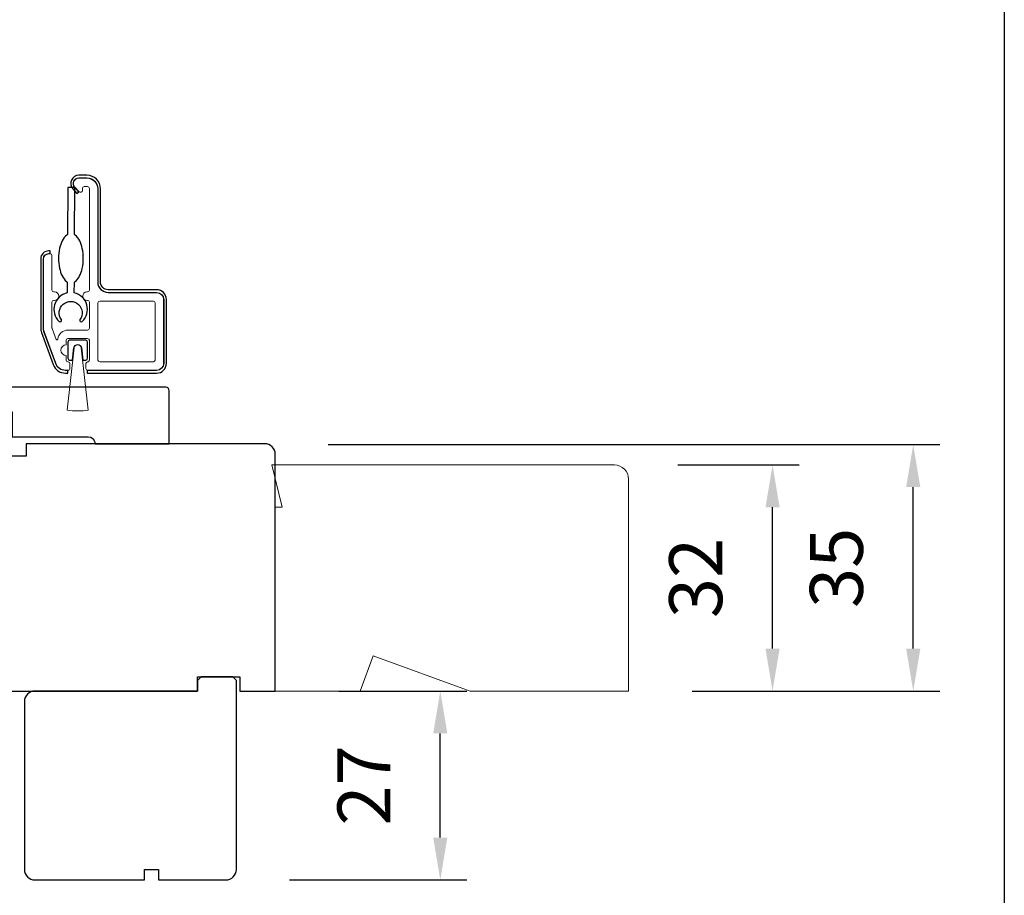
# Model space of a CAD drawing. Extents: x -4358 to -2522, y 5030 to 7126.
# Drawn here: x -3832 to -3692, y 6301 to 6425 of the extents above; entities that cross this region are included whole.
import ezdxf

# ---------------------------------------------------------------- set-up
doc = ezdxf.new("R2010")
doc.units = 0
doc.header["$LTSCALE"] = 10
doc.header["$MEASUREMENT"] = 0
doc.header["$PDMODE"] = 2
doc.header["$PDSIZE"] = -2
doc.layers.get('DEFPOINTS').update_dxf_attribs({"color": 2, "linetype": 'CONTINUOUS'})
for name, color, linetype, lineweight in [('2', 2, 'CONTINUOUS', 9), ('7', 7, 'CONTINUOUS', 20), ('Next Gen Cladding', 142, 'CONTINUOUS', 20)]:
    doc.layers.add(name, color=color, linetype=linetype, lineweight=lineweight)
for name, color, linetype in [('6', 1, 'CONTINUOUS'), ('8', 7, 'CONTINUOUS'), ('Visible (ANSI)', 7, 'CONTINUOUS')]:
    doc.layers.add(name, color=color, linetype=linetype)
doc.styles.add('MODERN', font='tahoma.ttf')
doc.dimstyles.new('LWDEC$0', dxfattribs={"dimtxt": 2.5, "dimasz": 2, "dimexe": 1.25, "dimexo": 3.000000000000004, "dimgap": 2, "dimtad": 1, "dimtoh": 1, "dimzin": 1, "dimdsep": 46, "dimtxsty": 'MODERN', "dimcen": 0, "dimdle": 1.5, "dimadec": 0, "dimazin": 0, "dimtfac": 1, "dimtix": 1, "dimtmove": 0, "dimatfit": 3, "dimfxl": 0, "dimtzin": 0, "dimarcsym": 0})

# ---------------------------------------------------------------- blocks, each defined once
blk = doc.blocks.new('*D69')
at = {"layer": '2', "color": 0, "lineweight": -2}
for p, q in [((-3786.490374071518, 6330.143013710713), (-3768.379193471454, 6330.143013710713)), ((-3772.129193471454, 6309.393013710713), (-3772.129193471454, 6324.143013710713)), ((-3793.490374071519, 6303.393013710713), (-3768.379193471454, 6303.393013710713))]:
    blk.add_line(p, q, dxfattribs=at)
at = {"layer": '2', "color": 0}
for points in [[(-3773.129193471454, 6324.143013710713), (-3771.129193471454, 6324.143013710713), (-3772.129193471454, 6330.143013710713)], [(-3773.129193471454, 6309.393013710713), (-3771.129193471454, 6309.393013710713), (-3772.129193471454, 6303.393013710713)]]:
    blk.add_solid(points, dxfattribs=at)
at = {"layer": 'DEFPOINTS', "color": 0}
for p in [(-3795.490374071518, 6330.143013710713), (-3772.129193471454, 6330.143013710713), (-3802.490374071519, 6303.393013710713)]:
    blk.add_point(p, dxfattribs=at)
at = {"layer": '2', "color": 0, "insert": (-3781.957266003355, 6316.768013710712), "char_height": 7.5, "attachment_point": 5, "rotation": 90, "style": 'MODERN'}
blk.add_mtext('27', dxfattribs=at)
blk = doc.blocks.new('*D87')
at = {"layer": '2', "color": 0, "lineweight": -2}
for p, q in [((-3787.990374071517, 6365.014024694869), (-3701.436973004023, 6365.014024694869)), ((-3705.186973004023, 6336.143013710713), (-3705.186973004023, 6359.014024694869)), ((-3736.490374071518, 6330.143013710713), (-3701.436973004023, 6330.143013710713))]:
    blk.add_line(p, q, dxfattribs=at)
at = {"layer": '2', "color": 0}
for points in [[(-3706.186973004023, 6359.014024694869), (-3704.186973004023, 6359.014024694869), (-3705.186973004023, 6365.014024694869)], [(-3706.186973004023, 6336.143013710713), (-3704.186973004023, 6336.143013710713), (-3705.186973004023, 6330.143013710713)]]:
    blk.add_solid(points, dxfattribs=at)
at = {"layer": 'DEFPOINTS', "color": 0}
for p in [(-3796.990374071517, 6365.014024694869), (-3705.186973004023, 6365.014024694869), (-3745.490374071518, 6330.143013710713)]:
    blk.add_point(p, dxfattribs=at)
at = {"layer": '2', "color": 0, "insert": (-3715.093118067826, 6347.578519202791), "char_height": 7.5, "attachment_point": 5, "rotation": 90, "style": 'MODERN'}
blk.add_mtext('35', dxfattribs=at)
blk = doc.blocks.new('*D89')
at = {"layer": '2', "color": 0, "lineweight": -2}
for p, q in [((-3738.490374071518, 6362.143013710713), (-3721.352348319579, 6362.143013710713)), ((-3725.102348319579, 6336.143013710713), (-3725.102348319579, 6356.143013710713)), ((-3736.490374071518, 6330.143013710713), (-3721.352348319579, 6330.143013710713))]:
    blk.add_line(p, q, dxfattribs=at)
at = {"layer": '2', "color": 0}
for points in [[(-3726.102348319579, 6356.143013710713), (-3724.102348319579, 6356.143013710713), (-3725.102348319579, 6362.143013710713)], [(-3726.102348319579, 6336.143013710713), (-3724.102348319579, 6336.143013710713), (-3725.102348319579, 6330.143013710713)]]:
    blk.add_solid(points, dxfattribs=at)
at = {"layer": 'DEFPOINTS', "color": 0}
for p in [(-3747.490374071518, 6362.143013710713), (-3725.102348319579, 6362.143013710713), (-3745.490374071518, 6330.143013710713)]:
    blk.add_point(p, dxfattribs=at)
at = {"layer": '2', "color": 0, "insert": (-3735.008493383381, 6346.143013710712), "char_height": 7.5, "attachment_point": 5, "rotation": 90, "style": 'MODERN'}
blk.add_mtext('32', dxfattribs=at)

msp = doc.modelspace()

# ---------------------------------------------------------------- linework, layer by layer
at = {"layer": '2'}
msp.add_lwpolyline([(-3823.937270966321, 6378.710418794846), (-3824.925299937492, 6369.883429811547, 0.06224858962635987), (-3821.948900957784, 6369.884248096208), (-3822.943518627343, 6378.710787870506, 0.8939780758268561)], format="xyb", close=True, dxfattribs=at)
at = {"layer": '6'}
for points in [[(-3824.922925842519, 6388.027282506725), (-3824.929866667992, 6386.492869369508, 0.6010230379992736), (-3826.092530633237, 6382.462693099289, 0.9444587786330034), (-3825.765606213167, 6382.72526816952, -1.952372212481134), (-3823.128255890776, 6382.713338274081, 0.9444587786324793), (-3822.803720285611, 6382.447816363637, 0.6010230380000146), (-3823.929876898585, 6386.488345975977), (-3823.922936073116, 6388.022759113193, 0.03090987081554594), (-3823.83025796912, 6388.089935396977, 0.1041232523039473), (-3823.181516279498, 6388.901599600011, 0.06477457135337489), (-3822.809223394264, 6389.962720821797, 0.0509286584818929), (-3822.657725058524, 6391.382641604137, 0.05092865848175424), (-3822.796371605077, 6392.803874839391, 0.06477457135310727), (-3823.159049615745, 6393.868320657785, 0.1041232523037461), (-3823.800421879353, 6394.685820613633, 0.03090987081611921), (-3823.892488467442, 6394.753832578912), (-3823.862441116266, 6401.396421503281), (-3824.86243088567, 6401.400944896812), (-3824.892478236846, 6394.758355972443, 0.0309098708155057), (-3824.985156340841, 6394.69117968866, 0.1041232523040854), (-3825.633898030462, 6393.879515485626, 0.064774571353721), (-3826.006190915697, 6392.818394263836, 0.05092865848186965), (-3826.157689251436, 6391.398473481499, 0.05092865848181236), (-3826.019042704885, 6389.977240246252, 0.06477457135383174), (-3825.656364694217, 6388.912794427852, 0.1041232523036097), (-3825.014992430609, 6388.095294472004, 0.03090987081590104)], [(-3823.977434038484, 6378.714914357142, -0.8939780758268561), (-3822.903358905528, 6378.715313264369), (-3822.709077410979, 6376.991200178985), (-3822.290374071518, 6376.991200178985, 0.414213562373095), (-3822.040374071518, 6377.241200178985), (-3822.040374071518, 6379.541200181053, 0.414213562373095), (-3822.290374071518, 6379.791200181051), (-3824.590374071703, 6379.791200181052, 0.414213562373095), (-3824.840374071519, 6379.541200181236), (-3824.840374071519, 6377.241200178985, 0.414213562373095), (-3824.590374071519, 6376.991200178985), (-3824.170374071519, 6376.991200178985)]]:
    msp.add_lwpolyline(points, format="xyb", close=True, dxfattribs=at)
at = {"layer": '7'}
msp.add_lwpolyline([(-3795.990374071518, 6362.143013710713), (-3794.490374071518, 6356.143013710713), (-3795.490374071518, 6356.143013710713), (-3795.490374071518, 6330.143013710713), (-3783.468297956398, 6330.143013710715), (-3781.648446785067, 6335.143013710715), (-3767.911059687789, 6330.143013710713), (-3745.490374071518, 6330.143013710713), (-3745.490374071518, 6360.143013710713, 0.414213562373095), (-3747.490374071518, 6362.143013710713)], format="xyb", close=True, dxfattribs=at)
at = {"layer": '8', "linetype": 'Continuous'}
msp.add_lwpolyline([(-4358.041513710557, 6642.128398651911), (-3692.298558401989, 6642.128398651911), (-3692.298558401989, 6208.212366636242), (-4358.041513710557, 6208.212366636242)], close=True, dxfattribs=at)
at = {"layer": '8'}
msp.add_lwpolyline([(-3862.490148071512, 6330.143013710748), (-3806.490374071519, 6330.143013710748), (-3806.490374071519, 6332.143013710748), (-3800.490374071519, 6332.143013710748), (-3800.490374071519, 6330.143013710748), (-3795.490374071519, 6330.143013710748), (-3795.490374071515, 6363.642946710748, 0.414213562373095), (-3796.990374071515, 6365.142946710748), (-3830.740235307393, 6365.142946710749), (-3830.740235307393, 6363.392946710749), (-3832.740235307393, 6363.392946710749)], format="xyb", dxfattribs=at)
msp.add_lwpolyline([(-3801.490374071519, 6332.143013710748), (-3805.990374071519, 6332.143013710748), (-3806.490374071519, 6331.643013710748), (-3806.490374071519, 6330.198413165866), (-3806.490374071519, 6330.143013710748), (-3829.490374071519, 6330.143013710748, 0.414213562373095), (-3830.990374071519, 6328.643013710748), (-3830.990374071519, 6304.893013710748, 0.414213562373095), (-3829.490374071519, 6303.393013710748), (-3813.990374071519, 6303.393013710748), (-3813.990374071519, 6304.893013710748), (-3811.990374071519, 6304.893013710748), (-3811.990374071519, 6303.393013710748), (-3802.490374071519, 6303.393013710748, 0.414213562373095), (-3800.990374071519, 6304.893013710748), (-3800.990374071519, 6331.643013710748)], format="xyb", close=True, dxfattribs=at)
at = {"layer": 'Next Gen Cladding'}
for points in [[(-3812.290374071535, 6375.54120018105, 0.4142135623736278), (-3811.290374071533, 6376.541200181048), (-3811.290374071518, 6385.541200181051, 0.414213562373095), (-3812.290374071518, 6386.541200181051), (-3819.090374071518, 6386.541200181051, -0.414213562373095), (-3820.590374071518, 6388.041200181051), (-3820.590374071518, 6401.241200181052, 0.414213562373095), (-3822.090374071518, 6402.741200181052), (-3823.290374071518, 6402.741200181052, 0.6559618376339297), (-3823.838412531894, 6401.479190565957), (-3823.22305355831, 6400.820530309354, 0.6805349015199448), (-3822.790374071518, 6400.991200181052), (-3822.790374071518, 6401.291200181051, -0.414213562373095), (-3822.540374071518, 6401.541200181051), (-3822.040374071518, 6401.541200181051, -0.414213562373095), (-3821.790374071518, 6401.291200181051), (-3821.790374071518, 6386.891200181052, -0.414213562373095), (-3822.040374071518, 6386.641200181052), (-3822.140374071519, 6386.641200181053, 0.9999999999999999), (-3822.140374071519, 6385.441200181051), (-3822.040374071518, 6385.441200181051, -0.414213562373095), (-3821.790374071518, 6385.191200181051), (-3821.790374071518, 6381.491200181052, -0.414213562373095), (-3822.040374071518, 6381.241200181052), (-3824.790374071518, 6381.241200181052, 0.3707903270438284), (-3826.273419160511, 6379.96609407607, -0.855921885375113), (-3826.515784900536, 6379.918447663136), (-3827.075297226716, 6381.45569514522, -0.0874886635258767), (-3827.090374071519, 6381.541200181051), (-3827.090374071518, 6385.191200181051, -0.414213562373095), (-3826.840374071518, 6385.441200181051), (-3826.740374071519, 6385.441200181051, 0.9999999999999999), (-3826.740374071519, 6386.641200181051), (-3826.840374071518, 6386.641200181051, -0.414213562373095), (-3827.090374071518, 6386.891200181051), (-3827.090374071518, 6391.791200181051, 0.414213562373095), (-3827.340374071518, 6392.041200181051), (-3827.540374071518, 6392.041200181051, 0.414213562373095), (-3828.290374071518, 6391.291200181052), (-3828.290374071518, 6381.550016530087, 0.0874886635258767), (-3828.199913002699, 6381.036986315099), (-3826.558838059876, 6376.528169966063, 0.3152987888790351), (-3825.149299128697, 6375.541200181051), (-3824.79037407152, 6375.541200181052, 0.414213562373095), (-3824.540374071518, 6375.791200181052), (-3824.540374071518, 6376.491200181052, 0.414213562373095), (-3824.790374071518, 6376.741200181052), (-3824.840374071519, 6376.741200181052, -0.414213562373095), (-3825.090374071519, 6376.991200181052), (-3825.090374071519, 6377.641200181051, -0.9999999999999999), (-3825.090374071519, 6379.141200181051), (-3825.090374071519, 6379.791200181051, -0.414213562373095), (-3824.840374071519, 6380.041200181051), (-3822.040374071518, 6380.041200181051, -0.414213562373095), (-3821.790374071518, 6379.791200181051), (-3821.790374071518, 6376.991200181052, -0.414213562373095), (-3822.040374071518, 6376.741200181051, 0.414213562373095), (-3822.290374071518, 6376.491200181052), (-3822.290374071518, 6375.791200181051, 0.414213562373095), (-3822.040374071518, 6375.541200181051)], [(-3820.590374071519, 6385.091200181051, -0.414213562373095), (-3820.340374071519, 6385.341200181051), (-3812.740374071499, 6385.34120018105, -0.414213562373095), (-3812.490374071497, 6385.09120018105), (-3812.490374071534, 6376.99120018105, -0.414213562373095), (-3812.740374071534, 6376.74120018105), (-3820.340374071519, 6376.741200181052, -0.414213562373095), (-3820.590374071519, 6376.991200181052)]]:
    msp.add_lwpolyline(points, format="xyb", close=True, dxfattribs=at)
at = {"layer": 'Visible (ANSI)'}
for points in [[(-3823.290374071536, 6402.76120018105), (-3822.135390173101, 6402.761200181037, -0.414213562373095), (-3820.615390173113, 6401.24120018105), (-3820.615390173107, 6388.041200181051, 0.414213562373095), (-3819.135390173094, 6386.561200181051), (-3812.29037407152, 6386.561200181037, -0.414213562373095), (-3811.27037407152, 6385.541200181049), (-3811.270374071532, 6376.541200181049, -0.414213562373095), (-3812.290374071533, 6375.521200181051), (-3822.110374071536, 6375.521200181051), (-3822.110374071536, 6375.141200181051), (-3812.290374071533, 6375.141200181049, 0.414213562373095), (-3810.890374071533, 6376.541200181049), (-3810.89037407152, 6385.541200181048, 0.414213562373095), (-3812.29037407152, 6386.941200181036), (-3819.135390173094, 6386.941200181051, -0.414213562373095), (-3820.235390173107, 6388.041200181051), (-3820.235390173114, 6401.24120018105, 0.414213562373095), (-3822.135390173101, 6403.141200181049), (-3823.290374071536, 6403.141200181049, 0.6426831100701047), (-3824.159438896359, 6401.238055885274), (-3823.576600726275, 6400.565509926917), (-3823.289431479813, 6400.814374998564), (-3823.872269649896, 6401.486920956921, -0.6426831100701047)], [(-3824.86037407152, 6375.521200181049), (-3825.184309505609, 6375.521200181052, -0.3152987888790351), (-3826.565657658163, 6376.488430570364), (-3828.221722224074, 6381.038430570363, -0.0874886635258767), (-3828.310374071519, 6381.541200181053), (-3828.310374071518, 6391.291200181051, -0.414213562373095), (-3827.540374071518, 6392.061200181051), (-3827.340374071519, 6392.061200181051), (-3827.340374071519, 6392.441200181051), (-3827.540374071518, 6392.441200181049, 0.414213562373095), (-3828.69037407152, 6391.291200181052), (-3828.69037407152, 6381.541200181052, 0.0874886635258767), (-3828.578805419974, 6380.9084629159), (-3826.922740854063, 6376.3584629159, 0.3152987888790351), (-3825.184309505609, 6375.141200181051), (-3824.86037407152, 6375.141200181049)], [(-3810.990374071519, 6373.141200181051), (-3862.990374071517, 6373.141200181051, 0.4142135623732727), (-3864.490374071519, 6371.641200181051), (-3864.490374071519, 6369.141200181051), (-3861.490374071519, 6369.141200181051), (-3861.490374071519, 6365.141200181051), (-3848.990374071519, 6365.141200181051, -0.414213562373095), (-3847.990374071519, 6366.141200181051), (-3834.740374071519, 6366.141200181051), (-3834.740374071519, 6369.641200181051), (-3832.740374071519, 6369.641200181051), (-3832.740374071519, 6366.141200181051), (-3821.990374071519, 6366.141200181051, -0.414213562373095), (-3820.990374071519, 6365.141200181051), (-3810.490374071519, 6365.141200181051), (-3810.490374071519, 6372.641200181051, 0.414213562373095)]]:
    msp.add_lwpolyline(points, format="xyb", close=True, dxfattribs=at)

# ---------------------------------------------------------------- dimensions: what is measured, and where the dimension line sits
at = {"layer": '2'}
dim = msp.add_linear_dim(base=(-3705.186973004023, 6365.014024694869), p1=(-3745.490374071518, 6330.143013710713), p2=(-3796.990374071517, 6365.014024694869), angle=90, dimstyle='LWDEC$0', override={"dimscale": 3, "dimdec": 0, "dimtdec": 0}, dxfattribs=at)
dim.commit()
dim.dimension.update_dxf_attribs({"geometry": '*D87', "text_midpoint": (-3705.186973004024, 6347.578519202791), "dimtype": 160})
for base, p1, p2, picture, middle in [((-3725.102348319579, 6362.143013710713), (-3745.490374071518, 6330.143013710713), (-3747.490374071518, 6362.143013710713), '*D89', (-3735.008493383381, 6346.143013710712)), ((-3772.129193471454, 6330.143013710713), (-3802.490374071519, 6303.393013710713), (-3795.490374071518, 6330.143013710713), '*D69', (-3781.957266003355, 6316.768013710712))]:
    dim = msp.add_linear_dim(base=base, p1=p1, p2=p2, angle=90, dimstyle='LWDEC$0', override={"dimscale": 3, "dimdec": 0, "dimtdec": 0}, dxfattribs=at)
    dim.commit()
    dim.dimension.update_dxf_attribs({"geometry": picture, "text_midpoint": middle})

doc.saveas('drawing.dxf')
